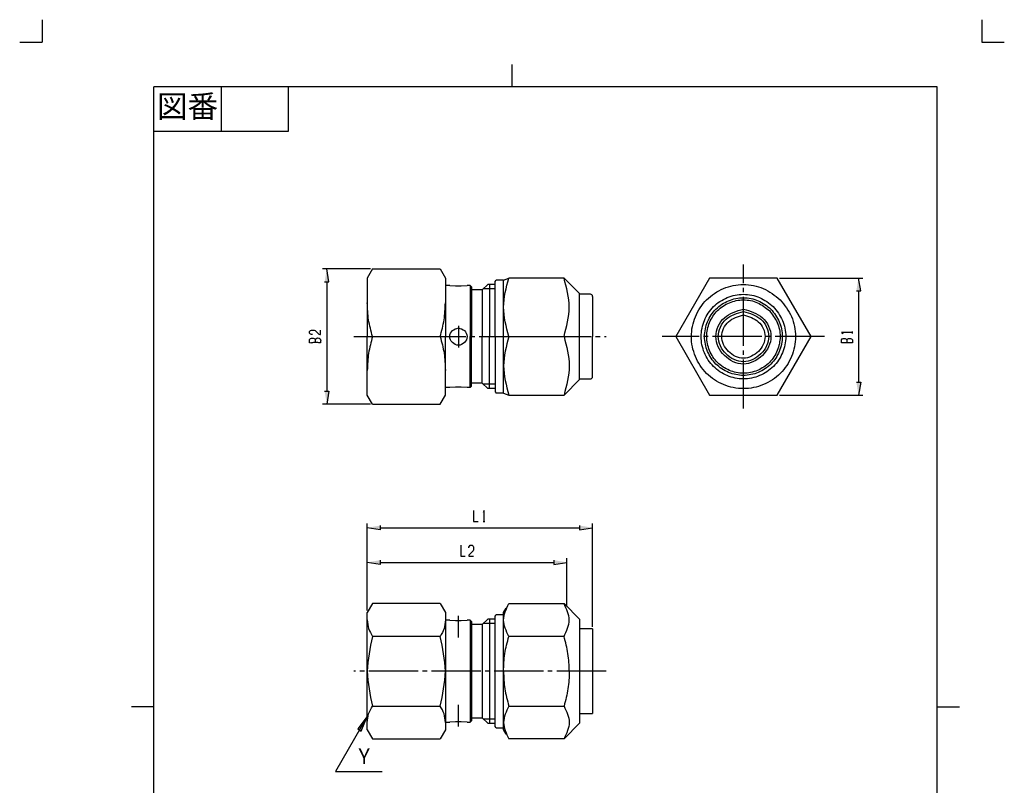
# Model space of a CAD drawing. Units: inches. Extents: x -5 to 215, y -5 to 302.
# Drawn here: x -5 to 215, y 131 to 302 of the extents above; entities that cross this region are included whole.
import ezdxf

# ---------------------------------------------------------------- set-up
doc = ezdxf.new("R2010")
doc.units = ezdxf.units.IN
doc.linetypes.add('DASH_CENTER', pattern=[14, 11, -1, 1, -1])
doc.linetypes.add('PHANTOM', pattern=[13, 10, -1, 0, -1, 0, -1])
doc.layers.add('1', color=7, linetype='Continuous')
doc.layers.add('レイヤー_1', color=7, linetype='Continuous')
doc.styles.add('CONVERTER_11', font='txt.shx', dxfattribs={"width": 0.9})
doc.dimstyles.get("Standard").update_dxf_attribs({"dimtxt": 0.18, "dimasz": 0.18, "dimexe": 0.18, "dimexo": 0.0625, "dimgap": 0.09, "dimtad": 0, "dimtih": 1, "dimtoh": 1, "dimdec": 4, "dimzin": 0, "dimdsep": 46, "dimtxsty": 'Standard', "dimcen": 0.09, "dimadec": 0, "dimazin": 0, "dimtfac": 1, "dimtdec": 4, "dimtofl": 0, "dimtmove": 0, "dimatfit": 3, "dimfxl": 1, "dimtolj": 1, "dimtzin": 0, "dimarcsym": 0})

# ---------------------------------------------------------------- blocks, each defined once
blk = doc.blocks.new('開示A4')
at = {"layer": '1', "color": 4, "linetype": 'PHANTOM'}
for p, q in [((0, 302), (0, 297)), ((210, 302), (210, 297)), ((-5, 297), (0, 297)), ((210, 297), (215, 297))]:
    blk.add_line(p, q, dxfattribs=at)
at = {"layer": '1', "color": 2, "linetype": 'Continuous'}
for p, q in [((105, 287), (105, 292)), ((40, 287), (40, 277)), ((55, 287), (55, 277)), ((55, 277), (25, 277)), ((25, 148.5), (20, 148.5)), ((200, 148.5), (205, 148.5))]:
    blk.add_line(p, q, dxfattribs=at)
at = {"layer": '1', "color": 7, "linetype": 'Continuous'}
for p, q in [((105, 287), (25, 287)), ((25, 148.5), (25, 287)), ((200, 287), (105, 287)), ((200, 148.5), (200, 287)), ((25, 10), (25, 148.5)), ((200, 10), (200, 148.5))]:
    blk.add_line(p, q, dxfattribs=at)
at = {"layer": '1', "color": 2, "insert": (32.5, 282), "char_height": 5, "attachment_point": 5, "style": 'CONVERTER_11'}
blk.add_mtext('図番', dxfattribs=at)
blk = doc.blocks.new('開示A4枠')
at = {"layer": '1'}
blk.add_blockref('開示A4', (0, 0), dxfattribs=at)

msp = doc.modelspace()

# ---------------------------------------------------------------- hatches: boundary and pattern name
at = {"layer": '1', "linetype": 'Continuous'}
msp.add_hatch(color=2, dxfattribs=at).paths.add_polyline_path([(71.32, 143.06), (72.67, 146.32), (70.53, 143.52)])
at = {"layer": 'レイヤー_1', "linetype": 'Continuous'}
for points in [[(63.13, 243.39), (64.1, 243.39), (63.62, 246.31)], [(181.94, 241.38), (182.91, 241.38), (182.42, 244.28)], [(181.94, 221.02), (182.91, 221.02), (182.42, 218.1)], [(63.13, 218.99), (64.1, 218.99), (63.62, 216.09)], [(75.57, 188.97), (75.57, 188.02), (72.67, 188.49)], [(120.11, 188.97), (120.11, 188.02), (123.01, 188.49)], [(75.57, 181.23), (75.57, 180.25), (72.67, 180.74)], [(114.35, 181.23), (114.35, 180.25), (117.27, 180.74)]]:
    msp.add_hatch(color=7, dxfattribs=at).paths.add_polyline_path(points)

# ---------------------------------------------------------------- linework, layer by layer
at = {"color": 7, "linetype": 'Continuous'}
for p, q in [((73.84, 231.2), (88.95, 231.2)), ((104.3, 231.2), (116.62, 231.2))]:
    msp.add_line(p, q, dxfattribs=at)
at = {"layer": '1', "color": 2, "linetype": 'DASH_CENTER'}
for p, q in [((156.71, 215.1), (156.71, 247.28)), ((69.67, 231.2), (126.01, 231.2)), ((174.82, 231.2), (138.59, 231.2)), ((126.01, 156.42), (69.67, 156.42))]:
    msp.add_line(p, q, dxfattribs=at)
at = {"layer": '1', "color": 2, "linetype": 'Continuous'}
for p, q in [((72.67, 146.32), (70.53, 143.52)), ((71.32, 143.06), (72.67, 146.32)), ((70.53, 143.52), (71.32, 143.06))]:
    msp.add_line(p, q, dxfattribs=at)
at = {"layer": 'レイヤー_1', "color": 7, "linetype": 'Continuous'}
for p, q in [((149.15, 244.28), (141.59, 231.2)), ((164.26, 244.28), (149.15, 244.28)), ((171.82, 231.2), (164.26, 244.28)), ((141.59, 231.2), (149.15, 218.1)), ((164.26, 218.1), (171.82, 231.2)), ((149.15, 218.1), (164.26, 218.1))]:
    msp.add_line(p, q, dxfattribs=at)
for points in [[(73.35, 246.31), (62.64, 246.31)], [(63.13, 243.39), (64.1, 243.39), (63.62, 246.31)], [(73.84, 246.31), (72.67, 244.28), (72.67, 231.2)], [(73.84, 246.31), (88.95, 246.31), (90.12, 244.28)], [(90.12, 244.28), (90.12, 231.2)], [(103.13, 218.58), (103.13, 243.79), (104.3, 244.28)], [(116.62, 244.28), (104.3, 244.28)], [(116.62, 244.28), (120.11, 240.81)], [(164.75, 244.28), (183.38, 244.28)], [(181.94, 241.38), (182.91, 241.38), (182.42, 244.28)], [(63.62, 243.39), (63.62, 218.99)], [(91.09, 242.59), (90.12, 242.59)], [(91.09, 242.59), (92.38, 242.5), (93.67, 242.5), (94.96, 242.59)], [(95.64, 242.59), (94.96, 242.59)], [(95.94, 242.29), (95.64, 242.59), (95.64, 231.2)], [(95.94, 242.29), (95.94, 231.2)], [(98.37, 241.61), (99.58, 242.82)], [(101.21, 242.82), (99.58, 242.82)], [(100, 242.82), (100, 231.2)], [(101.21, 231.2), (101.21, 243.5), (101.48, 243.79)], [(103.13, 243.79), (101.48, 243.79)], [(98.37, 241.61), (95.94, 241.61)], [(98.37, 241.61), (98.37, 231.2)], [(101.21, 241.87), (98.6, 241.87)], [(120.11, 221.59), (120.11, 240.81)], [(122.52, 240.64), (120.11, 240.64)], [(123.01, 240.15), (122.97, 240.34), (122.86, 240.51), (122.71, 240.62), (122.52, 240.64)], [(123.01, 240.15), (123.01, 231.2)], [(182.42, 241.38), (182.42, 221.02)], [(93.04, 233.61), (93.04, 228.77)], [(60.4, 231.64), (60.21, 231.64), (60, 231.75), (59.78, 231.96), (59.78, 232.36), (60, 232.55), (60.21, 232.66), (60.8, 232.66), (61.01, 232.55), (61.82, 231.75), (62.03, 231.64), (62.24, 231.64), (62.24, 232.66)], [(73.84, 216.09), (72.67, 218.1), (72.67, 231.2)], [(90.12, 218.1), (90.12, 231.2)], [(95.94, 220.09), (95.64, 219.79), (95.64, 231.2)], [(95.94, 220.09), (95.94, 231.2)], [(98.37, 220.77), (98.37, 231.2)], [(100, 219.56), (100, 231.2)], [(101.21, 231.2), (101.21, 218.88), (101.48, 218.58)], [(123.01, 222.23), (123.01, 231.2)], [(181.05, 232.11), (178.59, 232.11), (178.99, 231.9)], [(181.05, 231.9), (181.05, 232.32)], [(181.05, 229.76), (178.59, 229.76), (178.59, 230.48), (178.8, 230.69), (178.99, 230.78), (179.42, 230.78), (179.61, 230.69), (179.82, 230.48), (179.82, 229.76)], [(179.82, 230.48), (180.01, 230.69), (180.22, 230.78), (180.62, 230.78), (180.84, 230.69), (181.05, 230.48), (181.05, 229.76)], [(120.11, 221.74), (122.52, 221.74), (122.71, 221.78), (122.86, 221.89), (122.97, 222.03), (123.01, 222.23)], [(98.37, 220.77), (95.94, 220.77)], [(98.37, 220.77), (99.58, 219.56)], [(101.21, 220.53), (98.6, 220.53)], [(116.62, 218.1), (120.11, 221.59)], [(181.94, 221.02), (182.91, 221.02), (182.42, 218.1)], [(63.13, 218.99), (64.1, 218.99), (63.62, 216.09)], [(73.84, 216.09), (88.95, 216.09), (90.12, 218.1)], [(91.09, 219.79), (90.12, 219.79)], [(94.96, 219.79), (93.67, 219.9), (92.38, 219.9), (91.09, 219.79)], [(95.64, 219.79), (94.96, 219.79)], [(101.21, 219.56), (99.58, 219.56)], [(103.13, 218.58), (101.48, 218.58)], [(103.13, 218.58), (104.3, 218.1)], [(104.3, 218.1), (116.62, 218.1)], [(164.75, 218.1), (183.38, 218.1)], [(73.35, 216.09), (62.64, 216.09)], [(96.42, 192.32), (96.42, 189.88), (97.44, 189.88)], [(98.75, 189.88), (98.75, 192.32), (98.56, 191.91)], [(72.67, 170.01), (72.67, 189.46)], [(98.56, 189.88), (98.96, 189.88)], [(123.01, 166.37), (123.01, 189.46)], [(75.57, 188.97), (75.57, 188.02), (72.67, 188.49)], [(75.57, 188.49), (120.11, 188.49)], [(120.11, 188.97), (120.11, 188.02), (123.01, 188.49)], [(93.54, 184.57), (93.54, 182.11), (94.56, 182.11)], [(95.37, 183.96), (95.37, 184.15), (95.47, 184.36), (95.68, 184.57), (96.08, 184.57), (96.3, 184.36), (96.4, 184.15), (96.4, 183.53), (96.3, 183.34), (95.47, 182.52), (95.37, 182.33), (95.37, 182.11), (96.4, 182.11)], [(72.67, 170.01), (72.67, 181.71)], [(75.57, 181.23), (75.57, 180.25), (72.67, 180.74)], [(75.57, 180.74), (114.35, 180.74)], [(114.35, 181.23), (114.35, 180.25), (117.27, 180.74)], [(117.27, 170.88), (117.27, 181.71)], [(73.84, 171.53), (72.67, 169.52)], [(72.67, 156.42), (72.67, 169.52)], [(88.95, 171.53), (73.84, 171.53)], [(88.95, 171.53), (90.12, 169.52)], [(90.12, 169.52), (90.12, 156.42)], [(103.13, 169.52), (103.73, 170.54)], [(103.13, 156.42), (103.13, 169.52)], [(104.3, 171.53), (116.62, 171.53), (120.11, 168.06)], [(91.09, 167.83), (90.12, 167.83)], [(91.09, 167.83), (92.38, 167.74), (93.67, 167.74), (94.96, 167.83)], [(95.64, 167.83), (94.96, 167.83)], [(95.94, 167.53), (95.64, 167.83), (95.64, 156.42)], [(95.94, 167.53), (95.94, 156.42)], [(98.37, 166.85), (99.58, 168.06)], [(101.21, 168.06), (99.58, 168.06)], [(100, 168.06), (100, 156.42)], [(101.21, 156.42), (101.21, 168.74), (101.48, 169.03)], [(103.13, 169.03), (101.48, 169.03)], [(120.11, 168.06), (120.11, 156.42)], [(98.37, 166.85), (95.94, 166.85)], [(98.37, 166.85), (98.37, 156.42)], [(101.21, 167.09), (98.6, 167.09)], [(123.01, 165.88), (120.11, 165.88)], [(123.01, 165.88), (123.01, 156.42)], [(73.84, 164.19), (73.39, 162.26), (73.06, 160.33), (72.82, 158.39), (72.67, 156.42)], [(88.95, 164.19), (73.84, 164.19)], [(90.12, 156.42), (89.97, 158.39), (89.73, 160.33), (89.4, 162.26), (88.95, 164.19)], [(116.62, 164.19), (104.3, 164.19)], [(72.67, 143.32), (72.67, 156.42)], [(72.67, 156.42), (72.82, 154.45), (73.06, 152.5), (73.39, 150.58), (73.84, 148.65)], [(88.95, 148.65), (89.4, 150.58), (89.73, 152.5), (89.97, 154.45), (90.12, 156.42)], [(90.12, 156.42), (90.12, 143.32)], [(95.64, 156.42), (95.64, 145.01), (95.94, 145.31)], [(95.94, 156.42), (95.94, 145.31)], [(98.37, 156.42), (98.37, 145.98)], [(100, 156.42), (100, 144.78)], [(101.48, 143.8), (101.21, 144.1), (101.21, 156.42)], [(103.13, 143.32), (103.13, 156.42)], [(120.11, 156.42), (120.11, 144.78)], [(123.01, 156.42), (123.01, 146.96)], [(73.84, 148.65), (88.95, 148.65)], [(104.3, 148.65), (116.62, 148.65)], [(95.94, 145.98), (98.37, 145.98)], [(99.58, 144.78), (98.37, 145.98)], [(98.6, 145.75), (101.21, 145.75)], [(120.11, 146.96), (123.01, 146.96)], [(72.67, 143.32), (73.84, 141.31)], [(90.12, 143.32), (88.95, 141.31)], [(90.12, 145.01), (91.09, 145.01)], [(94.96, 145.01), (93.67, 145.09), (92.38, 145.09), (91.09, 145.01)], [(94.96, 145.01), (95.64, 145.01)], [(99.58, 144.78), (101.21, 144.78)], [(101.48, 143.8), (103.13, 143.8)], [(103.73, 142.3), (103.13, 143.32)], [(120.11, 144.78), (116.62, 141.31), (104.3, 141.31)], [(73.84, 141.31), (88.95, 141.31)]]:
    msp.add_lwpolyline(points, dxfattribs=at)
at = {"layer": 'レイヤー_1', "color": 2, "linetype": 'DASH_CENTER'}
for points in [[(93.04, 163.93), (93.04, 168.78)], [(93.04, 144.06), (93.04, 148.9)]]:
    msp.add_lwpolyline(points, dxfattribs=at)
at = {"layer": 'レイヤー_1', "color": 7, "linetype": 'Continuous'}
for points, knots in [([(104.3, 231.2), (103.71, 233.38), (102.54, 237.74), (103.71, 242.1), (104.3, 244.28)], [0, 0, 0, 0, 6.644584, 13.28916, 13.28916, 13.28916, 13.28916]), ([(116.62, 231.2), (117.2, 233.38), (118.37, 237.74), (117.2, 242.1), (116.62, 244.28)], [0, 0, 0, 0, 6.644584, 13.28916, 13.28916, 13.28916, 13.28916]), ([(164.93, 239.43), (163.72, 240.37), (161.32, 242.26), (156.69, 243.12), (152.16, 242.19), (148.27, 239.64), (145.72, 235.75), (144.77, 231.2), (145.71, 226.64), (148.26, 222.75), (152.15, 220.19), (156.71, 219.24), (161.27, 220.19), (165.16, 222.74), (167.72, 226.64), (168.65, 231.18), (167.77, 235.82), (165.88, 238.22), (164.93, 239.43)], [0, 0, 0, 0, 4.531653, 9.062927, 13.59409, 18.124877, 22.655615, 27.187001, 31.720524, 36.253786, 40.791906, 45.329764, 49.868302, 54.407752, 58.949849, 63.490782, 68.029276, 72.568654, 72.568654, 72.568654, 72.568654]), ([(163.39, 237.88), (162.41, 238.65), (160.46, 240.18), (156.69, 240.88), (153.01, 240.13), (149.85, 238.06), (147.78, 234.9), (147.01, 231.2), (147.77, 227.5), (149.85, 224.34), (153, 222.25), (156.71, 221.48), (160.41, 222.25), (163.57, 224.33), (165.66, 227.5), (166.41, 231.19), (165.7, 234.95), (164.16, 236.9), (163.39, 237.88)], [0, 0, 0, 0, 3.684414, 7.369388, 11.052921, 14.734245, 18.414807, 22.097658, 25.782172, 29.465926, 33.153058, 36.838936, 40.526783, 44.217417, 47.907307, 51.594315, 55.279219, 58.965595, 58.965595, 58.965595, 58.965595]), ([(162.84, 237.33), (161.95, 238.04), (160.15, 239.45), (156.69, 240.1), (153.31, 239.41), (150.41, 237.5), (148.5, 234.6), (147.79, 231.2), (148.5, 227.8), (150.4, 224.9), (153.31, 222.99), (156.71, 222.29), (160.11, 222.99), (163.01, 224.89), (164.92, 227.8), (165.61, 231.19), (164.96, 234.64), (163.55, 236.44), (162.84, 237.33)], [0, 0, 0, 0, 3.386113, 6.770927, 10.153723, 13.538282, 16.921512, 20.303331, 23.688533, 27.07419, 30.457229, 33.840794, 37.22574, 40.609736, 43.994631, 47.380126, 50.76195, 54.144085, 54.144085, 54.144085, 54.144085]), ([(73.84, 231.2), (73.5, 232.44), (72.82, 234.91), (72.72, 237.47), (72.67, 238.76)], [0, 0, 0, 0, 3.834105, 7.668219, 7.668219, 7.668219, 7.668219]), ([(88.95, 231.2), (89.29, 232.44), (89.97, 234.91), (90.07, 237.47), (90.12, 238.76)], [0, 0, 0, 0, 3.834105, 7.668219, 7.668219, 7.668219, 7.668219]), ([(162.5, 236.99), (161.65, 237.65), (159.96, 238.99), (156.7, 239.6), (153.5, 238.95), (150.76, 237.14), (148.96, 234.41), (148.29, 231.2), (148.96, 227.99), (150.76, 225.25), (153.5, 223.45), (156.71, 222.79), (159.92, 223.45), (162.66, 225.24), (164.46, 227.99), (165.11, 231.19), (164.49, 234.45), (163.16, 236.14), (162.5, 236.99)], [0, 0, 0, 0, 3.196878, 6.392111, 9.58354, 12.777713, 15.971826, 19.163302, 22.360036, 25.558173, 28.748311, 31.938972, 35.134127, 38.32727, 41.524515, 44.723716, 47.915288, 51.106531, 51.106531, 51.106531, 51.106531]), ([(156.72, 237.33), (155.17, 236.89), (152.1, 236.01), (149.77, 231.14), (152.1, 226.6), (156.71, 224.29), (161.33, 226.61), (163.64, 231.14), (161.32, 236.01), (158.25, 236.89), (156.72, 237.33)], [0, 0, 0, 0, 4.651276, 9.288575, 13.929827, 18.58397, 23.229589, 27.864639, 32.495524, 37.138063, 37.138063, 37.138063, 37.138063]), ([(156.71, 236.82), (155.3, 236.41), (152.49, 235.6), (150.37, 231.15), (152.48, 226.99), (156.71, 224.86), (160.94, 226.99), (163.07, 231.15), (160.94, 235.61), (158.12, 236.41), (156.71, 236.82)], [0, 0, 0, 0, 4.250943, 8.493005, 12.740367, 16.995068, 21.259518, 25.514131, 29.76252, 34.022286, 34.022286, 34.022286, 34.022286]), ([(156.72, 236.03), (155.5, 235.68), (153.08, 234.99), (151.25, 231.15), (153.08, 227.58), (156.72, 225.75), (160.35, 227.59), (162.16, 231.16), (160.34, 234.98), (157.92, 235.68), (156.72, 236.03)], [0, 0, 0, 0, 3.661329, 7.31298, 10.974097, 14.643306, 18.295934, 21.943989, 25.589611, 29.241408, 29.241408, 29.241408, 29.241408]), ([(73.84, 231.2), (73.5, 229.96), (72.82, 227.49), (72.72, 224.93), (72.67, 223.64)], [0, 0, 0, 0, 3.834105, 7.668219, 7.668219, 7.668219, 7.668219]), ([(88.95, 231.2), (89.29, 229.96), (89.97, 227.49), (90.07, 224.93), (90.12, 223.64)], [0, 0, 0, 0, 3.834105, 7.668219, 7.668219, 7.668219, 7.668219]), ([(93.02, 233.13), (92.54, 232.99), (91.57, 232.71), (90.85, 231.18), (91.57, 229.75), (93.02, 229.02), (94.48, 229.75), (95.21, 231.18), (94.47, 232.71), (93.5, 232.99), (93.02, 233.13)], [0, 0, 0, 0, 1.456585, 2.911396, 4.371503, 5.831969, 7.299551, 8.76486, 10.224891, 11.688609, 11.688609, 11.688609, 11.688609]), ([(104.3, 231.2), (103.71, 229.02), (102.54, 224.66), (103.71, 220.3), (104.3, 218.12)], [0, 0, 0, 0, 6.644584, 13.28916, 13.28916, 13.28916, 13.28916]), ([(116.62, 231.2), (117.2, 229.02), (118.37, 224.66), (117.2, 220.3), (116.62, 218.12)], [0, 0, 0, 0, 6.644584, 13.28916, 13.28916, 13.28916, 13.28916]), ([(62.24, 229.82), (61.95, 229.83), (61.35, 229.84), (60.57, 229.89), (60.1, 229.74), (59.75, 229.77), (59.77, 230), (59.79, 230.17), (59.77, 230.35), (59.77, 230.59), (60.02, 230.82), (60.39, 230.9), (60.78, 230.82), (61.07, 230.54), (61, 230.17), (61.01, 229.94), (61.01, 229.82)], [0, 0, 0, 0, 0.885048, 1.81949, 2.216733, 2.471776, 2.626512, 2.822406, 3.008004, 3.172205, 3.508595, 3.910723, 4.308615, 4.651787, 5.001119, 5.350452, 5.350452, 5.350452, 5.350452]), ([(61.01, 230.52), (61.12, 230.65), (61.34, 230.93), (61.88, 230.88), (62.31, 230.58), (62.22, 230.17), (62.23, 229.94), (62.24, 229.82)], [0, 0, 0, 0, 0.474979, 1.006385, 1.466767, 1.816099, 2.165432, 2.165432, 2.165432, 2.165432]), ([(104.3, 164.19), (103.71, 165.41), (102.54, 167.86), (103.71, 170.31), (104.3, 171.53)], [0, 0, 0, 0, 3.854901, 7.709551, 7.709551, 7.709551, 7.709551]), ([(116.62, 164.19), (117.2, 165.41), (118.37, 167.86), (117.2, 170.31), (116.62, 171.53)], [0, 0, 0, 0, 3.854901, 7.709551, 7.709551, 7.709551, 7.709551]), ([(72.67, 167.87), (72.72, 167.21), (72.82, 165.89), (73.5, 164.75), (73.84, 164.19)], [0, 0, 0, 0, 1.954934, 3.909763, 3.909763, 3.909763, 3.909763]), ([(90.12, 167.87), (90.07, 167.21), (89.97, 165.89), (89.29, 164.75), (88.95, 164.19)], [0, 0, 0, 0, 1.954934, 3.909763, 3.909763, 3.909763, 3.909763]), ([(103.11, 156.42), (103.16, 157.74), (103.26, 160.37), (103.95, 162.91), (104.3, 164.19)], [0, 0, 0, 0, 3.940323, 7.88065, 7.88065, 7.88065, 7.88065]), ([(117.8, 156.42), (117.75, 157.74), (117.65, 160.37), (116.96, 162.91), (116.62, 164.19)], [0, 0, 0, 0, 3.940323, 7.88065, 7.88065, 7.88065, 7.88065]), ([(103.11, 156.42), (103.16, 155.1), (103.26, 152.47), (103.95, 149.92), (104.3, 148.65)], [0, 0, 0, 0, 3.940323, 7.88065, 7.88065, 7.88065, 7.88065]), ([(117.8, 156.42), (117.75, 155.1), (117.65, 152.47), (116.96, 149.92), (116.62, 148.65)], [0, 0, 0, 0, 3.940323, 7.88065, 7.88065, 7.88065, 7.88065]), ([(72.67, 144.97), (72.72, 145.63), (72.82, 146.95), (73.5, 148.08), (73.84, 148.65)], [0, 0, 0, 0, 1.954934, 3.909763, 3.909763, 3.909763, 3.909763]), ([(90.12, 144.97), (90.07, 145.63), (89.97, 146.95), (89.29, 148.08), (88.95, 148.65)], [0, 0, 0, 0, 1.954934, 3.909763, 3.909763, 3.909763, 3.909763]), ([(104.3, 148.65), (103.71, 147.43), (102.54, 144.98), (103.71, 142.53), (104.3, 141.31)], [0, 0, 0, 0, 3.854901, 7.709551, 7.709551, 7.709551, 7.709551]), ([(116.62, 148.65), (117.2, 147.43), (118.37, 144.98), (117.2, 142.53), (116.62, 141.31)], [0, 0, 0, 0, 3.854901, 7.709551, 7.709551, 7.709551, 7.709551])]:
    msp.add_open_spline(points, degree=3, knots=knots, dxfattribs=at)

# ---------------------------------------------------------------- block references
msp.add_blockref('開示A4枠', (0, 0))

# ---------------------------------------------------------------- texts
at = {"layer": '1', "color": 7, "insert": (71.97, 137), "char_height": 3.5, "attachment_point": 5, "style": 'CONVERTER_11'}
msp.add_mtext('Y', dxfattribs=at)

# ---------------------------------------------------------------- leaders
at = {"layer": '1', "color": 2, "linetype": 'Continuous', "has_arrowhead": 0}
msp.add_leader([(72.67, 146.32), (65.56, 134), (75.97, 134)], dimstyle='Standard', dxfattribs=at)

doc.saveas('drawing.dxf')
